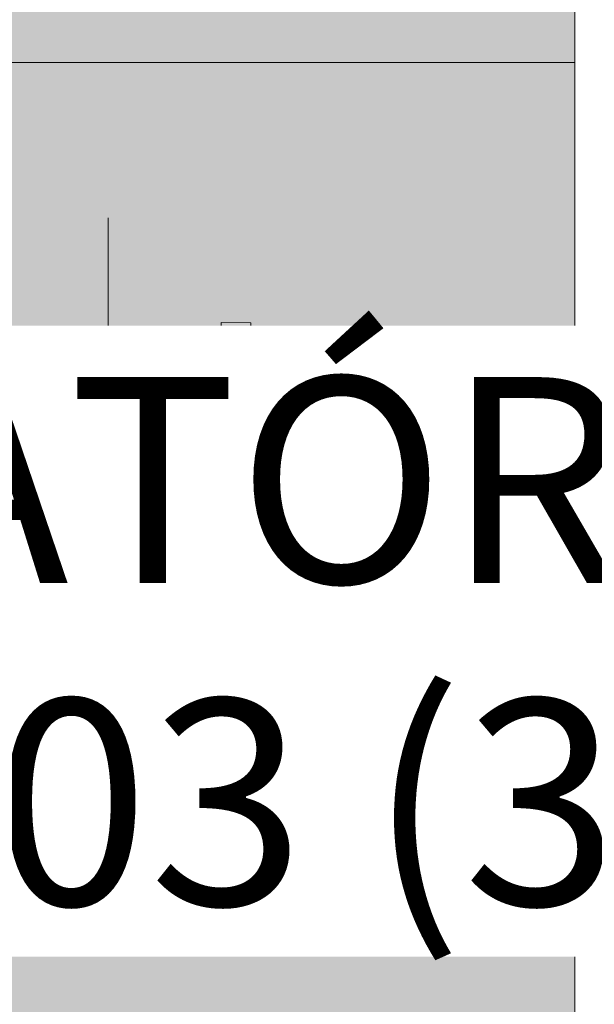
# Model space of a CAD drawing. Units: inches. Extents: x 18939 to 96487, y -16341 to 10463.
# Drawn here: x 90294 to 90349, y -15542 to -15448 of the extents above; entities that cross this region are included whole.
import ezdxf

# ---------------------------------------------------------------- set-up
doc = ezdxf.new("R2010")
doc.units = ezdxf.units.IN
doc.header["$MEASUREMENT"] = 0
doc.layers.add('ARQ_LAY_EQP', color=150, linetype='Continuous', lineweight=9)
doc.layers.add('ARQ_TXT_AMB', color=3, linetype='Continuous', lineweight=13)
doc.styles.get("Standard").update_dxf_attribs({"font": 'arial.ttf'})

msp = doc.modelspace()

# ---------------------------------------------------------------- hatches: boundary and pattern name
at = {"layer": 'ARQ_LAY_EQP'}
h = msp.add_hatch(color=256, dxfattribs=at)
h.set_gradient(color1=(198, 248, 155), rotation=45, one_color=1, tint=1, name='HEMISPHERICAL')
h.paths.add_polyline_path([(90346.675, -15451.611), (90346.675, -15351.611), (90286.675, -15351.611), (90286.675, -15451.611)])
h = msp.add_hatch(color=256, dxfattribs=at)
h.set_gradient(color1=(198, 248, 155), rotation=45, one_color=1, tint=1, name='HEMISPHERICAL')
h.paths.add_polyline_path([(90346.675, -15551.611), (90346.675, -15451.611), (90286.675, -15451.611), (90286.675, -15551.611)])
h = msp.add_hatch(color=256, dxfattribs=at)
h.set_gradient(color1=(198, 248, 155), one_color=1, tint=1, name='HEMISPHERICAL')
edge = h.paths.add_edge_path()
edge.add_arc((90357.152, -15378.471), 146.039, 266.14026, 276.15726)
edge.add_arc((90372.018, -15516.196), 7.514, -83.9077, -4.57251)
edge.add_arc((90236.073, -15504.008), 144.003, -5.09404, 5.09405)
edge.add_arc((90372.018, -15491.821), 7.514, 4.57257, 83.90768)
edge.add_arc((90357.147, -15629.816), 146.308, 83.85206, 93.8506)
edge.add_line((90347.321, -15483.839), (90346.521, -15483.917))
edge.add_line((90346.521, -15483.917), (90345.833, -15484.042))
edge.add_line((90345.833, -15484.042), (90345.159, -15484.221))
edge.add_line((90345.159, -15484.221), (90344.511, -15484.455))
edge.add_line((90344.511, -15484.455), (90343.966, -15484.708))
edge.add_line((90343.966, -15484.708), (90343.45, -15485.006))
edge.add_line((90343.45, -15485.006), (90342.973, -15485.353))
edge.add_line((90342.973, -15485.353), (90342.624, -15485.666))
edge.add_line((90342.624, -15485.666), (90342.31, -15486.017))
edge.add_line((90342.31, -15486.017), (90342.041, -15486.405))
edge.add_line((90342.041, -15486.405), (90341.834, -15486.816))
edge.add_line((90341.834, -15486.816), (90341.705, -15487.21))
edge.add_line((90341.705, -15487.21), (90341.638, -15487.623))
edge.add_arc((90542.65, -15504.008), 201.679, 175.33982, 184.66019)
edge.add_line((90341.638, -15520.394), (90341.705, -15520.807))
edge.add_line((90341.705, -15520.807), (90341.834, -15521.201))
edge.add_line((90341.834, -15521.201), (90342.041, -15521.612))
edge.add_line((90342.041, -15521.612), (90342.31, -15522))
edge.add_line((90342.31, -15522), (90342.624, -15522.35))
edge.add_line((90342.624, -15522.35), (90342.973, -15522.664))
edge.add_line((90342.973, -15522.664), (90343.45, -15523.01))
edge.add_line((90343.45, -15523.01), (90343.966, -15523.309))
edge.add_line((90343.966, -15523.309), (90344.511, -15523.562))
edge.add_line((90344.511, -15523.562), (90345.159, -15523.796))
edge.add_line((90345.159, -15523.796), (90345.833, -15523.975))
edge.add_line((90345.833, -15523.975), (90346.521, -15524.1))
edge.add_line((90346.521, -15524.1), (90347.321, -15524.178))

# ---------------------------------------------------------------- linework, layer by layer
for p, q in [((90302.11, -15536.754), (90302.11, -15466.469)), ((90347.321, -15483.839), (90346.854, -15480.345)), ((90341.638, -15487.623), (90339.838, -15487.445)), ((90333.73, -15501.158), (90329.73, -15501.158)), ((90332.362, -15502.107), (90328.929, -15502.107)), ((90329.13, -15501.758), (90329.13, -15502.107)), ((90331.73, -15501.758), (90329.13, -15501.758)), ((90333.049, -15501.758), (90331.73, -15501.758)), ((90334.122, -15501.633), (90334.122, -15501.634)), ((90328.929, -15505.909), (90332.362, -15505.909)), ((90329.13, -15505.909), (90329.13, -15506.258)), ((90331.73, -15506.258), (90329.13, -15506.258)), ((90333.73, -15506.858), (90329.73, -15506.858)), ((90333.046, -15506.258), (90331.73, -15506.258)), ((90333.667, -15506.372), (90334.122, -15506.384)), ((90334.122, -15506.383), (90334.122, -15506.384)), ((90341.638, -15520.394), (90339.838, -15520.571)), ((90347.321, -15524.178), (90346.854, -15527.672))]:
    msp.add_line(p, q, dxfattribs=at)
for points in [[(90346.675, -15451.611), (90346.675, -15351.611), (90286.675, -15351.611), (90286.675, -15451.611)], [(90346.675, -15551.611), (90346.675, -15451.611), (90286.675, -15451.611), (90286.675, -15551.611)], [(90312.883, -15476.469), (90312.442, -15527.024), (90315.274, -15527.049), (90315.715, -15476.494)], [(90325.596, -15524.892), (90325.997, -15478.829), (90336.925, -15478.925), (90336.524, -15524.988)], [(90328.974, -15480.272), (90328.981, -15479.415), (90330.053, -15479.424), (90330.045, -15480.281)], [(90330.362, -15480.284), (90330.37, -15479.427), (90331.441, -15479.437), (90331.434, -15480.293)], [(90331.881, -15480.297), (90331.888, -15479.44), (90332.959, -15479.45), (90332.952, -15480.306)], [(90333.486, -15480.311), (90333.493, -15479.454), (90334.565, -15479.464), (90334.557, -15480.32)], [(90334.917, -15480.324), (90334.925, -15479.467), (90335.996, -15479.476), (90335.989, -15480.333)], [(90328.964, -15481.399), (90328.972, -15480.542), (90330.043, -15480.552), (90330.035, -15481.408)], [(90333.476, -15481.438), (90333.483, -15480.582), (90334.555, -15480.591), (90334.547, -15481.448)], [(90328.953, -15482.7), (90328.96, -15481.843), (90330.032, -15481.853), (90330.024, -15482.709)], [(90330.341, -15482.712), (90330.348, -15481.855), (90331.42, -15481.865), (90331.412, -15482.721)], [(90331.859, -15482.725), (90331.867, -15481.869), (90332.938, -15481.878), (90332.931, -15482.735)], [(90334.896, -15482.752), (90334.904, -15481.895), (90335.975, -15481.904), (90335.968, -15482.761)], [(90328.943, -15483.871), (90328.95, -15483.014), (90330.021, -15483.023), (90330.014, -15483.88)], [(90331.849, -15483.896), (90331.857, -15483.039), (90332.928, -15483.049), (90332.921, -15483.905)], [(90333.454, -15483.91), (90333.462, -15483.053), (90334.533, -15483.063), (90334.526, -15483.919)], [(90334.886, -15483.923), (90334.893, -15483.066), (90335.965, -15483.075), (90335.957, -15483.932)], [(90328.933, -15484.983), (90328.94, -15484.127), (90330.012, -15484.136), (90330.004, -15484.993)], [(90330.321, -15484.996), (90330.329, -15484.139), (90331.4, -15484.148), (90331.393, -15485.005)], [(90328.923, -15486.111), (90328.93, -15485.254), (90330.002, -15485.264), (90329.994, -15486.12)], [(90330.311, -15486.123), (90330.319, -15485.266), (90331.39, -15485.276), (90331.383, -15486.132)], [(90328.912, -15487.412), (90328.919, -15486.555), (90329.991, -15486.564), (90329.983, -15487.421)], [(90328.902, -15488.582), (90328.909, -15487.726), (90329.98, -15487.735), (90329.973, -15488.592)], [(90330.29, -15488.595), (90330.297, -15487.738), (90331.369, -15487.747), (90331.361, -15488.604)], [(90326.704, -15489.563), (90326.712, -15488.707), (90327.783, -15488.716), (90327.776, -15489.573)], [(90328.893, -15489.582), (90328.9, -15488.726), (90329.972, -15488.735), (90329.964, -15489.592)], [(90331.799, -15489.608), (90331.807, -15488.751), (90332.878, -15488.76), (90332.871, -15489.617)], [(90333.405, -15489.622), (90333.412, -15488.765), (90334.483, -15488.774), (90334.476, -15489.631)], [(90334.836, -15489.634), (90334.844, -15488.777), (90335.915, -15488.787), (90335.908, -15489.643)], [(90326.687, -15491.508), (90326.695, -15490.651), (90327.766, -15490.66), (90327.759, -15491.517)], [(90328.876, -15491.527), (90328.883, -15490.67), (90329.955, -15490.679), (90329.947, -15491.536)], [(90330.264, -15491.539), (90330.272, -15490.682), (90331.343, -15490.691), (90331.335, -15491.548)], [(90331.783, -15491.552), (90331.79, -15490.695), (90332.861, -15490.705), (90332.854, -15491.561)], [(90333.388, -15491.566), (90333.395, -15490.709), (90334.467, -15490.719), (90334.459, -15491.575)], [(90326.669, -15493.573), (90326.677, -15492.717), (90327.748, -15492.726), (90327.741, -15493.583)], [(90328.858, -15493.592), (90328.865, -15492.736), (90329.937, -15492.745), (90329.929, -15493.602)], [(90331.765, -15493.618), (90331.772, -15492.761), (90332.843, -15492.77), (90332.836, -15493.627)], [(90333.37, -15493.632), (90333.377, -15492.775), (90334.449, -15492.784), (90334.441, -15493.641)], [(90334.801, -15493.644), (90334.809, -15492.788), (90335.88, -15492.797), (90335.873, -15493.654)], [(90326.649, -15495.882), (90326.657, -15495.026), (90327.728, -15495.035), (90327.721, -15495.892)], [(90328.838, -15495.901), (90328.845, -15495.045), (90329.917, -15495.054), (90329.909, -15495.911)], [(90331.744, -15495.927), (90331.752, -15495.07), (90332.823, -15495.079), (90332.816, -15495.936)], [(90333.35, -15495.941), (90333.357, -15495.084), (90334.428, -15495.093), (90334.421, -15495.95)], [(90334.781, -15495.953), (90334.789, -15495.097), (90335.86, -15495.106), (90335.853, -15495.963)], [(90326.626, -15498.556), (90326.633, -15497.699), (90327.705, -15497.708), (90327.697, -15498.565)], [(90328.814, -15498.575), (90328.822, -15497.718), (90329.893, -15497.728), (90329.886, -15498.584)], [(90330.203, -15498.587), (90330.21, -15497.73), (90331.282, -15497.74), (90331.274, -15498.596)], [(90331.721, -15498.6), (90331.729, -15497.744), (90332.8, -15497.753), (90332.792, -15498.61)], [(90333.326, -15498.614), (90333.334, -15497.758), (90334.405, -15497.767), (90334.398, -15498.624)], [(90334.758, -15498.627), (90334.765, -15497.77), (90335.837, -15497.779), (90335.829, -15498.636)], [(90326.607, -15500.743), (90326.614, -15499.887), (90327.686, -15499.896), (90327.678, -15500.753)], [(90328.795, -15500.762), (90328.803, -15499.906), (90329.874, -15499.915), (90329.867, -15500.772)], [(90331.702, -15500.788), (90331.71, -15499.931), (90332.781, -15499.94), (90332.773, -15500.797)], [(90333.307, -15500.802), (90333.315, -15499.945), (90334.386, -15499.954), (90334.379, -15500.811)], [(90334.739, -15500.814), (90334.746, -15499.957), (90335.818, -15499.967), (90335.81, -15500.823)], [(90326.59, -15502.688), (90326.597, -15501.831), (90327.669, -15501.84), (90327.661, -15502.697)], [(90328.778, -15502.707), (90328.786, -15501.85), (90329.857, -15501.859), (90329.85, -15502.716)], [(90331.685, -15502.732), (90331.693, -15501.875), (90332.764, -15501.885), (90332.756, -15502.741)], [(90333.29, -15502.746), (90333.298, -15501.889), (90334.369, -15501.899), (90334.362, -15502.755)], [(90334.722, -15502.758), (90334.729, -15501.902), (90335.801, -15501.911), (90335.793, -15502.768)], [(90326.572, -15504.753), (90326.579, -15503.897), (90327.651, -15503.906), (90327.643, -15504.763)], [(90328.76, -15504.773), (90328.768, -15503.916), (90329.839, -15503.925), (90329.832, -15504.782)], [(90330.149, -15504.785), (90330.156, -15503.928), (90331.228, -15503.937), (90331.22, -15504.794)], [(90331.667, -15504.798), (90331.675, -15503.941), (90332.746, -15503.95), (90332.738, -15504.807)], [(90333.272, -15504.812), (90333.28, -15503.955), (90334.351, -15503.964), (90334.344, -15504.821)], [(90334.704, -15504.824), (90334.711, -15503.968), (90335.783, -15503.977), (90335.775, -15504.834)], [(90326.552, -15507.062), (90326.559, -15506.206), (90327.631, -15506.215), (90327.623, -15507.072)], [(90328.74, -15507.081), (90328.748, -15506.225), (90329.819, -15506.234), (90329.812, -15507.091)], [(90330.129, -15507.094), (90330.136, -15506.237), (90331.207, -15506.246), (90331.2, -15507.103)], [(90331.647, -15507.107), (90331.654, -15506.25), (90332.726, -15506.259), (90332.718, -15507.116)], [(90333.252, -15507.121), (90333.26, -15506.264), (90334.331, -15506.273), (90334.324, -15507.13)], [(90334.684, -15507.133), (90334.691, -15506.277), (90335.763, -15506.286), (90335.755, -15507.143)], [(90326.529, -15509.736), (90326.536, -15508.879), (90327.607, -15508.889), (90327.6, -15509.745)], [(90328.717, -15509.755), (90328.725, -15508.898), (90329.796, -15508.908), (90329.788, -15509.764)], [(90331.624, -15509.78), (90331.631, -15508.924), (90332.703, -15508.933), (90332.695, -15509.79)], [(90333.229, -15509.794), (90333.236, -15508.938), (90334.308, -15508.947), (90334.3, -15509.804)], [(90334.66, -15509.807), (90334.668, -15508.95), (90335.739, -15508.959), (90335.732, -15509.816)], [(90326.512, -15511.68), (90326.519, -15510.824), (90327.59, -15510.833), (90327.583, -15511.69)], [(90328.7, -15511.699), (90328.708, -15510.843), (90329.779, -15510.852), (90329.771, -15511.709)], [(90331.607, -15511.725), (90331.614, -15510.868), (90332.686, -15510.877), (90332.678, -15511.734)], [(90333.212, -15511.739), (90333.219, -15510.882), (90334.291, -15510.891), (90334.283, -15511.748)], [(90334.644, -15511.751), (90334.651, -15510.894), (90335.722, -15510.904), (90335.715, -15511.76)], [(90326.493, -15513.868), (90326.5, -15513.011), (90327.571, -15513.02), (90327.564, -15513.877)], [(90328.681, -15513.887), (90328.689, -15513.03), (90329.76, -15513.039), (90329.752, -15513.896)], [(90330.069, -15513.899), (90330.077, -15513.042), (90331.148, -15513.051), (90331.141, -15513.908)], [(90331.588, -15513.912), (90331.595, -15513.055), (90332.667, -15513.065), (90332.659, -15513.921)], [(90333.193, -15513.926), (90333.2, -15513.069), (90334.272, -15513.079), (90334.264, -15513.935)], [(90334.624, -15513.938), (90334.632, -15513.082), (90335.703, -15513.091), (90335.696, -15513.948)], [(90326.476, -15515.812), (90326.483, -15514.955), (90327.554, -15514.965), (90327.547, -15515.821)], [(90328.664, -15515.831), (90328.672, -15514.974), (90329.743, -15514.984), (90329.735, -15515.84)], [(90330.052, -15515.843), (90330.06, -15514.986), (90331.131, -15514.996), (90331.124, -15515.852)], [(90331.571, -15515.856), (90331.578, -15515), (90332.65, -15515.009), (90332.642, -15515.866)], [(90333.176, -15515.87), (90333.183, -15515.014), (90334.255, -15515.023), (90334.247, -15515.88)], [(90334.608, -15515.883), (90334.615, -15515.026), (90335.686, -15515.035), (90335.679, -15515.892)], [(90326.458, -15517.878), (90326.465, -15517.021), (90327.536, -15517.03), (90327.529, -15517.887)], [(90328.646, -15517.897), (90328.654, -15517.04), (90329.725, -15517.05), (90329.717, -15517.906)], [(90331.553, -15517.922), (90331.56, -15517.066), (90332.632, -15517.075), (90332.624, -15517.932)], [(90333.158, -15517.936), (90333.165, -15517.08), (90334.237, -15517.089), (90334.229, -15517.946)], [(90334.59, -15517.949), (90334.597, -15517.092), (90335.668, -15517.101), (90335.661, -15517.958)], [(90326.437, -15520.187), (90326.445, -15519.33), (90327.516, -15519.339), (90327.509, -15520.196)], [(90328.626, -15520.206), (90328.633, -15519.349), (90329.705, -15519.358), (90329.697, -15520.215)], [(90331.533, -15520.231), (90331.54, -15519.374), (90332.611, -15519.384), (90332.604, -15520.24)], [(90333.138, -15520.245), (90333.145, -15519.388), (90334.217, -15519.398), (90334.209, -15520.254)], [(90334.569, -15520.258), (90334.577, -15519.401), (90335.648, -15519.41), (90335.641, -15520.267)], [(90326.414, -15522.86), (90326.422, -15522.004), (90327.493, -15522.013), (90327.486, -15522.87)], [(90328.603, -15522.879), (90328.61, -15522.023), (90329.682, -15522.032), (90329.674, -15522.889)], [(90329.991, -15522.891), (90329.998, -15522.035), (90331.07, -15522.044), (90331.062, -15522.901)], [(90331.509, -15522.905), (90331.517, -15522.048), (90332.588, -15522.057), (90332.581, -15522.914)], [(90333.115, -15522.919), (90333.122, -15522.062), (90334.193, -15522.071), (90334.186, -15522.928)], [(90334.546, -15522.931), (90334.554, -15522.074), (90335.625, -15522.084), (90335.618, -15522.94)]]:
    msp.add_lwpolyline(points, close=True, dxfattribs=at)
at = {"layer": 'ARQ_LAY_EQP', "flags": 128}
for points in [[(90351.728, -15480.1), (90351.698, -15480.101), (90349.329, -15480.203), (90346.854, -15480.345)], [(90334.122, -15501.633), (90333.804, -15501.641), (90333.667, -15501.645)], [(90334.81, -15501.725), (90334.511, -15501.656), (90334.122, -15501.634)], [(90339.415, -15501.709), (90338.715, -15501.715), (90336.956, -15501.723), (90335.69, -15501.724), (90334.796, -15501.722)], [(90339.405, -15503.775), (90336.461, -15503.793), (90333.332, -15503.806)], [(90333.332, -15504.211), (90337.218, -15504.228), (90339.405, -15504.243)], [(90334.806, -15506.295), (90335.689, -15506.292), (90336.956, -15506.294), (90339.238, -15506.306), (90339.413, -15506.308)], [(90351.728, -15527.917), (90351.698, -15527.916), (90349.329, -15527.814), (90346.854, -15527.672)]]:
    msp.add_lwpolyline(points, dxfattribs=at)
at = {"layer": 'ARQ_LAY_EQP'}
msp.add_lwpolyline([(90372.815, -15484.35, 0.043655), (90347.321, -15483.839), (90346.521, -15483.917), (90345.833, -15484.042), (90345.159, -15484.221), (90344.511, -15484.455), (90343.966, -15484.708), (90343.45, -15485.006), (90342.973, -15485.353), (90342.624, -15485.666), (90342.31, -15486.017), (90342.041, -15486.405), (90341.834, -15486.816), (90341.705, -15487.21), (90341.638, -15487.623, 0.04069), (90341.638, -15520.394), (90341.705, -15520.807), (90341.834, -15521.201), (90342.041, -15521.612), (90342.31, -15522), (90342.624, -15522.35), (90342.973, -15522.664), (90343.45, -15523.01), (90343.966, -15523.309), (90344.511, -15523.562), (90345.159, -15523.796), (90345.833, -15523.975), (90346.521, -15524.1), (90347.321, -15524.178, 0.043735), (90372.815, -15523.667, 0.360689)], format="xyb", dxfattribs=at)
for centre, radius, start, end in [((90347.411, -15487.911), 7.587, 94.20462, 176.47847), ((90655.538, -15504.008), 316.134, 176.99678, 183.00324), ((90312.662, -15501.747), 8.497, 89.50084, 269.50084), ((90312.662, -15501.747), 8.497, 288.97197, 70.02971), ((90329.73, -15501.758), 0.6, 90, 180), ((90333.73, -15501.758), 0.6, 11.19468, 90), ((90348.747, -15504.008), 20, 174.81011, 185.18989), ((90328.929, -15502.208), 0.101, 90, 174.81011), ((90333.814, -15504.009), 2.368, 93.54533, 266.4512), ((90333.847, -15503.872), 2.056, 91.78749, 179.89371), ((90366.03, -15504.008), 34.585, 179.8319, 180.16846), ((90366.03, -15504.008), 34.582, 179.83124, 180.16837), ((90366.03, -15504.008), 34.24, 179.76585, 180.23355), ((90333.848, -15504.144), 2.056, 180.11118, 268.2077), ((90366.03, -15504.008), 32.769, 179.76585, 180.23385), ((90333.335, -15503.879), 0.0731, 92.30141, 176.67349), ((90333.335, -15504.138), 0.0732, 183.38896, 267.58766), ((90328.929, -15505.808), 0.101, 185.18989, 270), ((90329.73, -15506.258), 0.6, 180, 270), ((90333.73, -15506.258), 0.6, 270, 348.56775), ((90334.23, -15504.525), 1.861, 266.68031, 288.09603), ((90347.411, -15520.105), 7.587, 183.52153, 265.79538)]:
    msp.add_arc(centre, radius, start, end, dxfattribs=at)
for points, knots in [([(90333.783, -15501.817), (90333.753, -15501.835), (90333.691, -15501.87), (90333.605, -15502.008), (90333.526, -15502.202), (90333.458, -15502.451), (90333.402, -15502.747), (90333.362, -15503.079), (90333.336, -15503.436), (90333.333, -15503.682), (90333.332, -15503.806)], [0, 0, 0, 0, 0.1249999, 0.2499999, 0.3749999, 0.5, 0.625, 0.75, 0.875, 1, 1, 1, 1]), ([(90333.667, -15501.645), (90333.686, -15501.664), (90333.723, -15501.702), (90333.748, -15501.76), (90333.772, -15501.798), (90333.783, -15501.817)], [0, 0, 0, 0, 0.331119, 0.665526, 1, 1, 1, 1]), ([(90331.791, -15503.869), (90331.774, -15503.871), (90331.737, -15503.877), (90331.681, -15503.89), (90331.628, -15503.901), (90331.582, -15503.91), (90331.54, -15503.915), (90331.496, -15503.916), (90331.464, -15503.91), (90331.448, -15503.907)], [0, 0, 0, 0, 0.147132, 0.324282, 0.491725, 0.615924, 0.71851, 0.865129, 1, 1, 1, 1]), ([(90331.448, -15504.11), (90331.464, -15504.107), (90331.496, -15504.101), (90331.54, -15504.102), (90331.582, -15504.107), (90331.627, -15504.115), (90331.681, -15504.127), (90331.737, -15504.14), (90331.774, -15504.145), (90331.791, -15504.148)], [0, 0, 0, 0, 0.135078, 0.281156, 0.383798, 0.508007, 0.675515, 0.85277, 1, 1, 1, 1]), ([(90331.791, -15503.868), (90331.811, -15503.869), (90331.849, -15503.869), (90331.958, -15503.869), (90332.102, -15503.87), (90332.281, -15503.87), (90332.491, -15503.871), (90332.728, -15503.872), (90332.985, -15503.873), (90333.17, -15503.874), (90333.262, -15503.875)], [0, 0, 0, 0, 0.125, 0.25, 0.375, 0.500001, 0.625, 0.750001, 0.875001, 1, 1, 1, 1]), ([(90331.791, -15504.148), (90331.811, -15504.148), (90331.849, -15504.148), (90331.958, -15504.147), (90332.102, -15504.147), (90332.281, -15504.146), (90332.491, -15504.145), (90332.728, -15504.144), (90332.985, -15504.143), (90333.17, -15504.143), (90333.262, -15504.142)], [0, 0, 0, 0, 0.125, 0.25, 0.375, 0.5, 0.625, 0.75, 0.874999, 1, 1, 1, 1]), ([(90333.783, -15506.2), (90333.753, -15506.182), (90333.691, -15506.147), (90333.605, -15506.009), (90333.526, -15505.815), (90333.458, -15505.565), (90333.402, -15505.27), (90333.362, -15504.938), (90333.336, -15504.581), (90333.333, -15504.334), (90333.332, -15504.211)], [0, 0, 0, 0, 0.125, 0.25, 0.375, 0.5, 0.625, 0.75, 0.875, 1, 1, 1, 1]), ([(90333.783, -15506.2), (90333.778, -15506.207), (90333.768, -15506.223), (90333.754, -15506.249), (90333.741, -15506.275), (90333.728, -15506.3), (90333.712, -15506.324), (90333.693, -15506.348), (90333.675, -15506.364), (90333.667, -15506.371)], [0, 0, 0, 0, 0.13213, 0.277374, 0.451805, 0.574704, 0.721027, 0.867107, 1, 1, 1, 1])]:
    msp.add_open_spline(points, degree=3, knots=knots, dxfattribs=at)

# ---------------------------------------------------------------- next in the draw order: texts
at = {"layer": 'ARQ_TXT_AMB', "insert": (90287.837, -15481.673), "char_height": 19.67066, "width": 377.48157, "attachment_point": 2, "line_spacing_factor": 0.938532, "bg_fill": 3, "box_fill_scale": 1.25, "bg_fill_color": 0, "bg_fill_transparency": 7012966}
msp.add_mtext('{\\fArial|b0|i0|c204|p34;LABORAT}Ó{\\fArial|b0|i0|c204|p34;RIO\\PINFORM}Á{\\fArial|b0|i0|c204|p34;TICA }03 {\\fArial|b0|i0|c204|p34;(30 alunos)}', dxfattribs=at)

doc.saveas('drawing.dxf')
